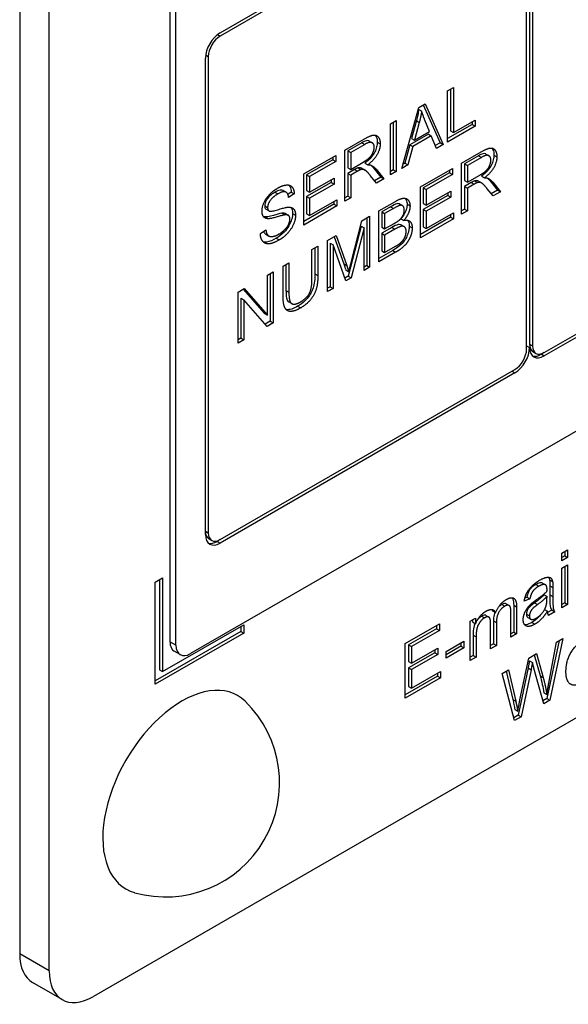
# Model space of a CAD drawing. Units: millimetres. Extents: x 109 to 1463, y 14 to 1907.
# Drawn here: x 525 to 540, y 1201 to 1229 of the extents above; entities that cross this region are included whole.
import ezdxf

# ---------------------------------------------------------------- set-up
doc = ezdxf.new("R2010")
doc.units = ezdxf.units.MM
doc.header["$LTSCALE"] = 7
doc.layers.add('Visible Edges(Hillmar_metric)', color=7, linetype='Continuous', lineweight=25)
doc.layers.add('Visible Tangent Edges(Hillmar_Metric)', color=7, linetype='Continuous', lineweight=25, true_color=0xc0c0c0)

msp = doc.modelspace()

# ---------------------------------------------------------------- linework, layer by layer
at = {"layer": 'Visible Edges(Hillmar_metric)'}
for p, q in [((524.789, 1246.461), (524.789, 1202.642)), ((525.614, 1202.166), (525.614, 1245.984)), ((528.996, 1240.674), (528.996, 1211.382)), ((529.161, 1211.287), (529.161, 1240.579)), ((539.473, 1219.479), (569.832, 1237.006)), ((569.832, 1236.911), (539.473, 1219.384)), ((570.657, 1234.768), (529.574, 1211.049)), ((530.399, 1228.433), (538.648, 1233.196)), ((538.648, 1233.101), (530.399, 1228.338)), ((538.978, 1219.574), (538.978, 1232.91)), ((539.061, 1232.958), (539.061, 1219.717)), ((539.143, 1233.006), (539.143, 1219.669)), ((573.049, 1228.124), (526.851, 1201.451)), ((529.986, 1214.383), (529.986, 1227.719)), ((530.069, 1227.766), (530.069, 1214.43)), ((536.764, 1226.802), (536.928, 1226.897)), ((536.764, 1225.373), (536.764, 1226.802)), ((536.846, 1226.849), (536.846, 1225.684)), ((536.928, 1226.897), (536.928, 1225.637)), ((535.482, 1224.633), (535.958, 1226.336)), ((535.958, 1226.336), (536.135, 1226.439)), ((535.96, 1226.283), (536.042, 1226.235)), ((536.086, 1226.411), (536.558, 1225.349)), ((536.135, 1226.439), (536.64, 1225.302)), ((535.165, 1225.879), (535.329, 1225.974)), ((535.247, 1225.926), (535.247, 1224.593)), ((535.329, 1225.974), (535.329, 1224.545)), ((535.893, 1225.971), (535.756, 1225.472)), ((535.975, 1225.923), (535.839, 1225.425)), ((535.893, 1225.971), (535.975, 1225.923)), ((536.259, 1225.668), (536.129, 1225.989)), ((536.928, 1225.637), (537.537, 1225.988)), ((537.455, 1225.941), (537.455, 1225.867)), ((537.537, 1225.988), (537.537, 1225.82)), ((535.165, 1224.45), (535.165, 1225.879)), ((535.839, 1225.425), (536.259, 1225.668)), ((537.455, 1225.867), (536.764, 1225.468)), ((537.537, 1225.82), (536.764, 1225.373)), ((536.846, 1225.684), (536.928, 1225.637)), ((537.455, 1225.867), (537.537, 1225.82)), ((533.891, 1225.143), (534.44, 1225.46)), ((534.575, 1225.4), (534.657, 1225.352)), ((536.228, 1225.591), (535.709, 1225.292)), ((535.756, 1225.472), (535.839, 1225.425)), ((536.31, 1225.544), (535.792, 1225.244)), ((536.228, 1225.591), (536.31, 1225.544)), ((536.454, 1225.194), (536.31, 1225.544)), ((533.891, 1223.714), (533.891, 1225.143)), ((534.364, 1225.354), (533.973, 1225.128)), ((533.973, 1225.128), (533.973, 1224.655)), ((533.973, 1225.128), (534.055, 1225.08)), ((534.447, 1225.306), (534.055, 1225.08)), ((535.709, 1225.292), (535.573, 1224.781)), ((535.792, 1225.244), (535.656, 1224.733)), ((535.709, 1225.292), (535.792, 1225.244)), ((536.558, 1225.349), (536.422, 1225.271)), ((536.64, 1225.302), (536.454, 1225.194)), ((536.558, 1225.349), (536.64, 1225.302)), ((537.157, 1224.78), (537.706, 1225.097)), ((532.738, 1224.478), (533.634, 1224.995)), ((533.552, 1224.874), (532.82, 1224.451)), ((533.634, 1224.826), (532.903, 1224.404)), ((533.552, 1224.948), (533.552, 1224.874)), ((533.552, 1224.874), (533.634, 1224.826)), ((533.634, 1224.995), (533.634, 1224.826)), ((534.055, 1225.08), (534.055, 1224.608)), ((537.63, 1224.991), (537.239, 1224.765)), ((537.713, 1224.943), (537.321, 1224.717)), ((537.841, 1225.037), (537.923, 1224.99)), ((533.973, 1224.655), (534.055, 1224.608)), ((534.162, 1224.601), (533.973, 1224.492)), ((534.055, 1224.608), (534.407, 1224.811)), ((534.245, 1224.554), (534.055, 1224.444)), ((534.254, 1224.648), (534.336, 1224.6)), ((534.367, 1224.637), (534.45, 1224.589)), ((534.45, 1224.783), (534.532, 1224.735)), ((534.684, 1224.656), (534.898, 1224.391)), ((534.766, 1224.609), (534.98, 1224.343)), ((535.247, 1224.593), (535.165, 1224.545)), ((535.329, 1224.545), (535.165, 1224.45)), ((535.247, 1224.593), (535.329, 1224.545)), ((535.656, 1224.733), (535.482, 1224.633)), ((535.573, 1224.781), (535.514, 1224.747)), ((535.573, 1224.781), (535.656, 1224.733)), ((536.005, 1224.115), (536.901, 1224.632)), ((536.818, 1224.585), (536.818, 1224.511)), ((536.901, 1224.632), (536.901, 1224.464)), ((537.157, 1223.352), (537.157, 1224.78)), ((537.239, 1224.765), (537.239, 1224.292)), ((537.239, 1224.765), (537.321, 1224.717)), ((537.321, 1224.717), (537.321, 1224.245)), ((532.738, 1223.049), (532.738, 1224.478)), ((532.82, 1224.451), (532.82, 1224.015)), ((532.82, 1224.451), (532.903, 1224.404)), ((532.903, 1224.404), (532.903, 1223.967)), ((532.903, 1223.967), (533.588, 1224.363)), ((533.506, 1224.315), (533.506, 1224.242)), ((533.588, 1224.363), (533.588, 1224.194)), ((533.973, 1224.492), (533.973, 1223.857)), ((533.973, 1224.492), (534.055, 1224.444)), ((534.055, 1224.444), (534.055, 1223.809)), ((534.776, 1224.225), (534.612, 1224.428)), ((534.898, 1224.391), (534.723, 1224.29)), ((534.98, 1224.343), (534.776, 1224.225)), ((534.898, 1224.391), (534.98, 1224.343)), ((536.818, 1224.511), (536.086, 1224.089)), ((536.901, 1224.464), (536.169, 1224.041)), ((536.818, 1224.511), (536.901, 1224.464)), ((537.239, 1224.292), (537.321, 1224.245)), ((537.321, 1224.245), (537.673, 1224.448)), ((537.52, 1224.285), (537.602, 1224.237)), ((537.634, 1224.274), (537.716, 1224.226)), ((537.716, 1224.42), (537.799, 1224.372)), ((537.95, 1224.293), (538.164, 1224.028)), ((532.166, 1224.015), (532.248, 1223.967)), ((533.506, 1224.242), (532.82, 1223.846)), ((532.82, 1224.015), (532.903, 1223.967)), ((533.588, 1224.194), (532.903, 1223.798)), ((533.506, 1224.242), (533.588, 1224.194)), ((536.005, 1222.686), (536.005, 1224.115)), ((536.086, 1224.089), (536.086, 1223.652)), ((536.086, 1224.089), (536.169, 1224.041)), ((536.169, 1224.041), (536.169, 1223.604)), ((536.169, 1223.604), (536.854, 1224)), ((536.854, 1224), (536.854, 1223.831)), ((537.428, 1224.238), (537.239, 1224.129)), ((537.239, 1224.129), (537.239, 1223.494)), ((537.239, 1224.129), (537.321, 1224.081)), ((537.511, 1224.191), (537.321, 1224.081)), ((537.321, 1224.081), (537.321, 1223.446)), ((538.042, 1223.862), (537.878, 1224.065)), ((538.164, 1224.028), (537.989, 1223.927)), ((538.032, 1224.246), (538.247, 1223.981)), ((538.164, 1224.028), (538.247, 1223.981)), ((532.392, 1223.971), (532.297, 1223.908)), ((532.474, 1223.924), (532.318, 1223.819)), ((532.392, 1223.971), (532.474, 1223.924)), ((532.82, 1223.846), (532.82, 1223.36)), ((532.82, 1223.846), (532.903, 1223.798)), ((532.903, 1223.798), (532.903, 1223.313)), ((532.903, 1223.313), (533.663, 1223.751)), ((533.663, 1223.751), (533.663, 1223.583)), ((533.973, 1223.857), (533.891, 1223.81)), ((534.055, 1223.809), (533.891, 1223.714)), ((533.973, 1223.857), (534.055, 1223.809)), ((536.772, 1223.879), (536.086, 1223.483)), ((536.854, 1223.831), (536.169, 1223.435)), ((536.772, 1223.952), (536.772, 1223.879)), ((536.772, 1223.879), (536.854, 1223.831)), ((538.247, 1223.981), (538.042, 1223.862)), ((531.689, 1223.49), (531.771, 1223.443)), ((533.58, 1223.63), (532.738, 1223.144)), ((533.663, 1223.583), (532.738, 1223.049)), ((533.58, 1223.704), (533.58, 1223.63)), ((533.58, 1223.63), (533.663, 1223.583)), ((534.841, 1223.443), (535.305, 1223.711)), ((534.841, 1222.014), (534.841, 1223.443)), ((535.17, 1223.559), (534.922, 1223.417)), ((535.252, 1223.512), (535.005, 1223.369)), ((535.421, 1223.64), (535.503, 1223.593)), ((536.086, 1223.652), (536.169, 1223.604)), ((536.086, 1223.483), (536.086, 1222.997)), ((536.086, 1223.483), (536.169, 1223.435)), ((537.239, 1223.494), (537.157, 1223.447)), ((537.321, 1223.446), (537.157, 1223.352)), ((537.239, 1223.494), (537.321, 1223.446)), ((531.665, 1223.274), (531.747, 1223.226)), ((532.126, 1223.38), (532.208, 1223.332)), ((532.225, 1223.37), (532.308, 1223.322)), ((532.82, 1223.36), (532.903, 1223.313)), ((534.067, 1222.002), (534.365, 1223.168)), ((534.365, 1223.168), (534.584, 1223.295)), ((534.502, 1223.247), (534.502, 1221.914)), ((534.584, 1223.295), (534.584, 1221.866)), ((534.922, 1223.417), (534.922, 1222.985)), ((534.922, 1223.417), (535.005, 1223.369)), ((535.005, 1223.369), (535.005, 1222.938)), ((535.459, 1223.227), (535.542, 1223.179)), ((536.846, 1223.267), (536.005, 1222.781)), ((536.929, 1223.22), (536.005, 1222.686)), ((536.169, 1223.435), (536.169, 1222.95)), ((536.169, 1222.95), (536.929, 1223.389)), ((536.846, 1223.341), (536.846, 1223.267)), ((536.846, 1223.267), (536.929, 1223.22)), ((536.929, 1223.389), (536.929, 1223.22)), ((531.526, 1222.808), (531.68, 1222.913)), ((534.344, 1223.019), (533.983, 1221.614)), ((534.427, 1222.971), (534.066, 1221.567)), ((534.344, 1223.019), (534.427, 1222.971)), ((534.427, 1221.775), (534.427, 1222.971)), ((534.922, 1222.985), (535.005, 1222.938)), ((535.208, 1222.982), (534.922, 1222.817)), ((535.005, 1222.938), (535.272, 1223.092)), ((535.291, 1222.934), (535.005, 1222.769)), ((535.467, 1223.052), (535.55, 1223.005)), ((536.086, 1222.997), (536.169, 1222.95)), ((531.676, 1222.792), (531.758, 1222.744)), ((533.402, 1222.613), (533.649, 1222.755)), ((533.402, 1221.184), (533.402, 1222.613)), ((533.594, 1222.723), (533.859, 1221.96)), ((533.649, 1222.755), (533.942, 1221.912)), ((534.922, 1222.817), (534.922, 1222.325)), ((534.922, 1222.817), (535.005, 1222.769)), ((535.005, 1222.769), (535.005, 1222.278)), ((532.971, 1222.363), (533.135, 1222.458)), ((532.971, 1221.539), (532.971, 1222.363)), ((533.052, 1222.41), (533.052, 1221.68)), ((533.135, 1222.458), (533.135, 1221.632)), ((533.477, 1222.539), (533.477, 1221.322)), ((533.477, 1222.539), (533.56, 1222.491)), ((533.918, 1221.482), (533.56, 1222.491)), ((533.56, 1222.491), (533.56, 1221.275)), ((535.005, 1222.278), (535.313, 1222.456)), ((535.23, 1222.334), (534.841, 1222.109)), ((535.312, 1222.286), (534.841, 1222.014)), ((534.922, 1222.325), (535.005, 1222.278)), ((532.161, 1221.896), (532.325, 1221.991)), ((532.161, 1221.071), (532.161, 1221.896)), ((532.243, 1221.943), (532.243, 1221.214)), ((532.325, 1221.991), (532.325, 1221.166)), ((534.502, 1221.914), (534.427, 1221.87)), ((534.584, 1221.866), (534.427, 1221.775)), ((534.502, 1221.914), (534.584, 1221.866)), ((531.727, 1221.646), (531.884, 1221.736)), ((531.727, 1220.524), (531.727, 1221.646)), ((531.801, 1221.688), (531.801, 1220.355)), ((531.884, 1221.736), (531.884, 1220.307)), ((533.983, 1221.614), (533.89, 1221.561)), ((534.066, 1221.567), (533.918, 1221.482)), ((533.919, 1221.783), (534.001, 1221.735)), ((533.983, 1221.614), (534.066, 1221.567)), ((530.909, 1221.173), (531.077, 1221.27)), ((531.049, 1221.254), (531.645, 1220.571)), ((531.077, 1221.27), (531.727, 1220.524)), ((533.477, 1221.322), (533.402, 1221.279)), ((533.56, 1221.275), (533.402, 1221.184)), ((533.477, 1221.322), (533.56, 1221.275)), ((530.909, 1219.744), (530.909, 1221.173)), ((530.983, 1221.004), (530.983, 1219.882)), ((530.983, 1221.004), (531.065, 1220.956)), ((531.716, 1220.21), (531.065, 1220.956)), ((531.065, 1220.956), (531.065, 1219.834)), ((532.323, 1220.896), (532.406, 1220.849)), ((531.645, 1220.571), (531.727, 1220.524)), ((531.801, 1220.355), (531.661, 1220.273)), ((531.884, 1220.307), (531.716, 1220.21)), ((531.801, 1220.355), (531.884, 1220.307)), ((530.983, 1219.882), (530.909, 1219.839)), ((530.983, 1219.882), (531.065, 1219.834)), ((531.065, 1219.834), (530.909, 1219.744)), ((538.978, 1219.669), (539.061, 1219.622)), ((539.157, 1219.503), (539.24, 1219.456)), ((539.473, 1219.479), (539.391, 1219.431)), ((530.399, 1214.24), (538.648, 1219.003)), ((538.648, 1218.907), (530.399, 1214.144)), ((530.083, 1214.264), (530.165, 1214.217)), ((530.399, 1214.24), (530.316, 1214.192)), ((539.965, 1213.858), (540.127, 1213.951)), ((539.965, 1213.643), (539.965, 1213.858)), ((540.045, 1213.904), (540.045, 1213.784)), ((540.127, 1213.951), (540.127, 1213.736)), ((540.045, 1213.784), (539.965, 1213.738)), ((540.127, 1213.736), (539.965, 1213.643)), ((539.965, 1213.438), (540.127, 1213.532)), ((540.045, 1213.784), (540.127, 1213.736)), ((540.127, 1213.532), (540.127, 1212.427)), ((539.965, 1212.334), (539.965, 1213.438)), ((540.045, 1213.484), (540.045, 1212.475)), ((528.584, 1213.049), (528.79, 1213.168)), ((528.584, 1210.191), (528.584, 1213.049)), ((528.707, 1213.12), (528.707, 1210.596)), ((528.79, 1213.168), (528.79, 1210.548)), ((539.421, 1213.026), (539.503, 1212.978)), ((539.426, 1213.023), (539.509, 1212.975)), ((539.622, 1213.116), (539.705, 1213.069)), ((539.467, 1212.696), (539.55, 1212.648)), ((539.63, 1212.948), (539.63, 1212.698)), ((539.713, 1212.9), (539.713, 1212.65)), ((538.408, 1212.442), (538.491, 1212.394)), ((539.071, 1212.582), (538.912, 1212.514)), ((538.988, 1212.629), (538.931, 1212.605)), ((538.988, 1212.629), (539.071, 1212.582)), ((539.549, 1212.579), (539.55, 1212.648)), ((540.045, 1212.475), (539.965, 1212.429)), ((540.127, 1212.427), (539.965, 1212.334)), ((540.045, 1212.475), (540.127, 1212.427)), ((538.025, 1212.244), (538.108, 1212.197)), ((538.538, 1211.51), (538.538, 1212.205)), ((538.617, 1212.408), (538.617, 1211.651)), ((538.7, 1212.36), (538.7, 1211.603)), ((539.482, 1212.284), (539.563, 1212.237)), ((539.681, 1212.265), (539.568, 1212.2)), ((539.764, 1212.218), (539.595, 1212.12)), ((539.681, 1212.265), (539.764, 1212.218)), ((535.583, 1211.328), (536.539, 1211.88)), ((536.539, 1211.88), (536.539, 1211.699)), ((537.403, 1211.959), (537.548, 1212.043)), ((537.403, 1210.854), (537.403, 1211.959)), ((537.465, 1211.995), (537.465, 1211.935)), ((537.465, 1211.935), (537.548, 1211.887)), ((537.548, 1212.043), (537.548, 1211.887)), ((537.837, 1212.12), (537.92, 1212.073)), ((537.971, 1211.183), (537.971, 1211.899)), ((538.051, 1211.965), (538.051, 1211.324)), ((538.133, 1211.917), (538.133, 1211.276)), ((539.016, 1212.061), (539.098, 1212.013)), ((530.976, 1211.668), (528.584, 1210.287)), ((531.059, 1211.62), (528.584, 1210.191)), ((528.79, 1210.548), (531.059, 1211.858)), ((530.976, 1211.811), (530.976, 1211.668)), ((530.976, 1211.668), (531.059, 1211.62)), ((531.059, 1211.858), (531.059, 1211.62)), ((536.456, 1211.747), (535.675, 1211.296)), ((536.539, 1211.699), (535.758, 1211.249)), ((536.456, 1211.832), (536.456, 1211.747)), ((536.456, 1211.747), (536.539, 1211.699)), ((538.617, 1211.651), (538.538, 1211.605)), ((538.7, 1211.603), (538.538, 1211.51)), ((538.617, 1211.651), (538.7, 1211.603)), ((535.583, 1209.804), (535.583, 1211.328)), ((536.725, 1211.109), (537.224, 1211.397)), ((537.141, 1211.349), (537.141, 1211.256)), ((537.224, 1211.397), (537.224, 1211.209)), ((537.482, 1211.568), (537.482, 1210.995)), ((537.565, 1211.521), (537.565, 1210.948)), ((538.051, 1211.324), (537.971, 1211.278)), ((538.051, 1211.324), (538.133, 1211.276)), ((539.886, 1211.414), (539.549, 1209.79)), ((539.609, 1210.274), (539.815, 1211.373)), ((539.991, 1211.474), (539.631, 1209.742)), ((539.815, 1211.373), (539.991, 1211.474)), ((529.282, 1211.02), (529.117, 1211.115)), ((535.675, 1211.296), (535.758, 1211.249)), ((535.675, 1211.296), (535.675, 1210.831)), ((536.407, 1211.073), (535.675, 1210.65)), ((535.758, 1211.249), (535.758, 1210.783)), ((535.758, 1210.783), (536.489, 1211.205)), ((536.407, 1211.158), (536.407, 1211.073)), ((536.407, 1211.073), (536.489, 1211.025)), ((536.489, 1211.205), (536.489, 1211.025)), ((537.141, 1211.256), (536.725, 1211.016)), ((537.224, 1211.209), (536.725, 1210.921)), ((536.725, 1210.921), (536.725, 1211.109)), ((537.141, 1211.256), (537.224, 1211.209)), ((538.133, 1211.276), (537.971, 1211.183)), ((539.041, 1210.926), (539.252, 1211.048)), ((539.252, 1211.048), (539.441, 1210.385)), ((535.675, 1210.831), (535.758, 1210.783)), ((536.489, 1211.025), (535.758, 1210.603)), ((537.482, 1210.995), (537.403, 1210.95)), ((537.565, 1210.948), (537.403, 1210.854)), ((537.482, 1210.995), (537.565, 1210.948)), ((538.79, 1209.752), (539.041, 1210.926)), ((539.06, 1210.848), (539.142, 1210.801)), ((539.193, 1211.013), (539.358, 1210.433)), ((528.707, 1210.596), (528.79, 1210.548)), ((535.675, 1210.65), (535.758, 1210.603)), ((535.675, 1210.65), (535.675, 1210.132)), ((535.758, 1210.603), (535.758, 1210.085)), ((535.758, 1210.085), (536.569, 1210.553)), ((536.486, 1210.505), (536.486, 1210.42)), ((536.569, 1210.553), (536.569, 1210.373)), ((538.294, 1210.495), (538.473, 1210.598)), ((538.644, 1209.173), (538.294, 1210.495)), ((538.41, 1210.561), (538.592, 1209.763)), ((538.473, 1210.598), (538.674, 1209.715)), ((539.02, 1210.647), (538.742, 1209.324)), ((539.103, 1210.599), (538.824, 1209.277)), ((539.02, 1210.647), (539.103, 1210.599)), ((539.46, 1209.644), (539.184, 1210.646)), ((536.486, 1210.42), (535.583, 1209.899)), ((536.569, 1210.373), (535.583, 1209.804)), ((536.486, 1210.42), (536.569, 1210.373)), ((535.675, 1210.132), (535.758, 1210.085)), ((539.461, 1209.952), (539.544, 1209.904)), ((539.549, 1209.79), (539.437, 1209.726)), ((539.631, 1209.742), (539.46, 1209.644)), ((539.549, 1209.79), (539.631, 1209.742)), ((538.648, 1209.483), (538.731, 1209.435)), ((538.742, 1209.324), (538.622, 1209.255)), ((538.824, 1209.277), (538.644, 1209.173)), ((538.742, 1209.324), (538.824, 1209.277)), ((525.976, 1201.365), (525.151, 1201.841))]:
    msp.add_line(p, q, dxfattribs=at)
msp.add_arc((528.871, 1207.429), 3.192, 254.2921, 45.7079, dxfattribs=at)
for centre, major_axis, start_param, end_param in [((530.399, 1227.957), (0.292, 0.505), 0.785398, 2.356194), ((530.399, 1227.957), (-0.233, -0.404), 3.926991, 5.497787), ((538.648, 1219.384), (-0.292, -0.505), 0.785398, 2.356194), ((539.391, 1219.908), (-0.233, -0.404), 5.497787, 6.283185), ((539.473, 1219.86), (-0.292, -0.505), 5.497787, 7.068583), ((539.473, 1219.86), (-0.233, -0.404), 5.497787, 7.068583), ((538.648, 1219.384), (0.233, 0.404), 3.926991, 5.497787), ((539.391, 1219.908), (-0.292, -0.505), 0.141897, 0.785398), ((530.316, 1214.668), (-0.233, -0.404), 5.497787, 6.283185), ((530.399, 1214.621), (-0.292, -0.505), 5.497787, 7.068583), ((530.399, 1214.621), (-0.233, -0.404), 5.497787, 7.068583), ((530.316, 1214.668), (-0.292, -0.505), 0.141897, 0.785398), ((529.409, 1211.62), (-0.292, -0.505), 5.497787, 6.283185), ((529.574, 1211.525), (-0.292, -0.505), 5.497787, 7.068583), ((529.326, 1207.167), (-1.563, -2.707), 2.995559, 6.429219), ((526.026, 1203.356), (-0.875, -1.516), 5.497787, 6.283185), ((526.851, 1202.88), (-0.875, -1.516), 5.497787, 7.068583)]:
    msp.add_ellipse(centre, major_axis=major_axis, ratio=0.57735, start_param=start_param, end_param=end_param, dxfattribs=at)
for points, knots in [([(535.96, 1226.283), (535.952, 1226.232), (535.942, 1226.181), (535.92, 1226.077), (535.907, 1226.024), (535.893, 1225.971)], [-0.02985784, -0.02985784, -0.02985784, -0.02985784, -0.01504856, -0.01504856, 0, 0, 0, 0]), ([(534.575, 1225.4), (534.57, 1225.403), (534.567, 1225.404), (534.544, 1225.414), (534.52, 1225.414), (534.454, 1225.401), (534.407, 1225.379), (534.364, 1225.354)], [-0.02662001, -0.02662001, -0.02662001, -0.02662001, -0.02526964, -0.02526964, -0.01570875, -0.01570875, 0, 0, 0, 0]), ([(534.798, 1225.372), (534.798, 1225.329), (534.793, 1225.283), (534.769, 1225.188), (534.751, 1225.142), (534.701, 1225.042), (534.669, 1224.995), (534.576, 1224.884), (534.512, 1224.828), (534.45, 1224.783)], [-0.06507771, -0.06507771, -0.06507771, -0.06507771, -0.0514452, -0.0514452, -0.03833681, -0.03833681, -0.02280029, -0.02280029, 0, 0, 0, 0]), ([(534.74, 1225.566), (534.754, 1225.55), (534.764, 1225.531), (534.789, 1225.476), (534.798, 1225.428), (534.798, 1225.372)], [-0.02381182, -0.02381182, -0.02381182, -0.02381182, -0.01742127, -0.01742127, 0, 0, 0, 0]), ([(538.006, 1225.204), (538.02, 1225.187), (538.03, 1225.169), (538.056, 1225.113), (538.064, 1225.065), (538.064, 1225.009)], [-0.02381182, -0.02381182, -0.02381182, -0.02381182, -0.01742127, -0.01742127, 0, 0, 0, 0]), ([(537.841, 1225.037), (537.836, 1225.04), (537.833, 1225.041), (537.81, 1225.051), (537.786, 1225.051), (537.72, 1225.038), (537.673, 1225.016), (537.63, 1224.991)], [-0.02662001, -0.02662001, -0.02662001, -0.02662001, -0.02526964, -0.02526964, -0.01570875, -0.01570875, 0, 0, 0, 0]), ([(538.064, 1225.009), (538.064, 1224.966), (538.059, 1224.92), (538.035, 1224.825), (538.018, 1224.779), (537.967, 1224.68), (537.936, 1224.632), (537.842, 1224.521), (537.778, 1224.465), (537.716, 1224.42)], [-0.06507771, -0.06507771, -0.06507771, -0.06507771, -0.0514452, -0.0514452, -0.03833681, -0.03833681, -0.02280029, -0.02280029, 0, 0, 0, 0]), ([(534.254, 1224.648), (534.242, 1224.644), (534.228, 1224.637), (534.199, 1224.622), (534.18, 1224.611), (534.162, 1224.601)], [-0.01057738, -0.01057738, -0.01057738, -0.01057738, -0.00638464, -0.00638464, 0, 0, 0, 0]), ([(534.367, 1224.637), (534.356, 1224.643), (534.344, 1224.648), (534.322, 1224.653), (534.293, 1224.659), (534.254, 1224.648)], [-0.03135859, -0.03135859, -0.03135859, -0.03135859, -0.01465253, -0.01465253, 0, 0, 0, 0]), ([(534.613, 1224.727), (534.614, 1224.726), (534.616, 1224.724), (534.642, 1224.703), (534.663, 1224.681), (534.684, 1224.656)], [-0.01455654, -0.01455654, -0.01455654, -0.01455654, -0.01358625, -0.01358625, 0, 0, 0, 0]), ([(537.52, 1224.285), (537.508, 1224.281), (537.494, 1224.274), (537.465, 1224.259), (537.446, 1224.248), (537.428, 1224.238)], [-0.01057738, -0.01057738, -0.01057738, -0.01057738, -0.00638464, -0.00638464, 0, 0, 0, 0]), ([(537.634, 1224.274), (537.622, 1224.28), (537.61, 1224.286), (537.588, 1224.291), (537.559, 1224.296), (537.52, 1224.285)], [-0.03135859, -0.03135859, -0.03135859, -0.03135859, -0.01465253, -0.01465253, 0, 0, 0, 0]), ([(537.879, 1224.364), (537.881, 1224.363), (537.882, 1224.361), (537.908, 1224.34), (537.93, 1224.318), (537.95, 1224.293)], [-0.01455654, -0.01455654, -0.01455654, -0.01455654, -0.01358625, -0.01358625, 0, 0, 0, 0]), ([(532.166, 1224.015), (532.163, 1224.016), (532.16, 1224.018), (532.141, 1224.027), (532.117, 1224.033), (532.033, 1224.018), (531.981, 1223.994), (531.933, 1223.966)], [-0.0348, -0.0348, -0.0348, -0.0348, -0.03225639, -0.03225639, -0.01766819, -0.01766819, 0, 0, 0, 0]), ([(532.326, 1224.166), (532.339, 1224.153), (532.35, 1224.137), (532.38, 1224.079), (532.39, 1224.029), (532.392, 1223.971)], [-0.02616102, -0.02616102, -0.02616102, -0.02616102, -0.01841763, -0.01841763, 0, 0, 0, 0]), ([(531.933, 1223.966), (531.9, 1223.948), (531.866, 1223.926), (531.808, 1223.881), (531.782, 1223.858), (531.725, 1223.796), (531.706, 1223.764), (531.678, 1223.714), (531.666, 1223.688), (531.651, 1223.635), (531.647, 1223.61), (531.647, 1223.587)], [-0.03435947, -0.03435947, -0.03435947, -0.03435947, -0.02769208, -0.02769208, -0.02227485, -0.02227485, -0.01487321, -0.01487321, -0.0074631, -0.0074631, 0, 0, 0, 0]), ([(535.579, 1223.796), (535.593, 1223.78), (535.603, 1223.762), (535.625, 1223.715), (535.633, 1223.675), (535.633, 1223.63)], [-0.02052824, -0.02052824, -0.02052824, -0.02052824, -0.01441391, -0.01441391, 0, 0, 0, 0]), ([(531.647, 1223.587), (531.647, 1223.573), (531.648, 1223.561), (531.653, 1223.538), (531.656, 1223.528), (531.668, 1223.507), (531.677, 1223.497), (531.689, 1223.49)], [-0.01516198, -0.01516198, -0.01516198, -0.01516198, -0.01098753, -0.01098753, -0.00702805, -0.00702805, -0.00102723, -0.00102723, -0.00102723, -0.00102723]), ([(532.377, 1223.543), (532.39, 1223.528), (532.399, 1223.513), (532.422, 1223.463), (532.429, 1223.419), (532.429, 1223.369)], [-0.02152606, -0.02152606, -0.02152606, -0.02152606, -0.01550934, -0.01550934, 0, 0, 0, 0]), ([(535.421, 1223.64), (535.416, 1223.643), (535.411, 1223.645), (535.383, 1223.653), (535.361, 1223.649), (535.306, 1223.634), (535.242, 1223.601), (535.17, 1223.559)], [-0.03755959, -0.03755959, -0.03755959, -0.03755959, -0.03525444, -0.03525444, -0.02646948, -0.02646948, 0, 0, 0, 0]), ([(535.633, 1223.63), (535.633, 1223.591), (535.627, 1223.55), (535.606, 1223.473), (535.59, 1223.426), (535.533, 1223.32), (535.498, 1223.271), (535.459, 1223.227)], [-0.05060582, -0.05060582, -0.05060582, -0.05060582, -0.03092541, -0.03092541, -0.01570134, -0.01570134, 0, 0, 0, 0]), ([(532.126, 1223.38), (532.067, 1223.373), (531.915, 1223.322), (531.757, 1223.283), (531.702, 1223.272), (531.665, 1223.274)], [-0.04933722, -0.04933722, -0.04933722, -0.04933722, -0.01549871, -0.01549871, 0, 0, 0, 0]), ([(532.429, 1223.369), (532.429, 1223.343), (532.426, 1223.315), (532.417, 1223.258), (532.41, 1223.229), (532.387, 1223.157), (532.365, 1223.097), (532.284, 1222.958), (532.236, 1222.899), (532.121, 1222.778), (532.047, 1222.721), (531.971, 1222.677)], [-0.08637263, -0.08637263, -0.08637263, -0.08637263, -0.07434881, -0.07434881, -0.06232126, -0.06232126, -0.04521368, -0.04521368, -0.02752868, -0.02752868, 0, 0, 0, 0]), ([(532.225, 1223.37), (532.221, 1223.372), (532.218, 1223.374), (532.189, 1223.385), (532.157, 1223.384), (532.126, 1223.38)], [-0.01341704, -0.01341704, -0.01341704, -0.01341704, -0.01204952, -0.01204952, 0, 0, 0, 0]), ([(535.645, 1223.185), (535.654, 1223.173), (535.663, 1223.159), (535.686, 1223.108), (535.693, 1223.064), (535.693, 1223.015)], [-0.02201039, -0.02201039, -0.02201039, -0.02201039, -0.01542875, -0.01542875, 0, 0, 0, 0]), ([(535.467, 1223.052), (535.463, 1223.055), (535.458, 1223.057), (535.428, 1223.068), (535.401, 1223.065), (535.336, 1223.05), (535.274, 1223.019), (535.208, 1222.982)], [-0.03562792, -0.03562792, -0.03562792, -0.03562792, -0.03367698, -0.03367698, -0.02386302, -0.02386302, 0, 0, 0, 0]), ([(535.693, 1223.015), (535.693, 1222.977), (535.689, 1222.937), (535.677, 1222.877), (535.666, 1222.831), (535.625, 1222.725), (535.603, 1222.68), (535.544, 1222.589), (535.505, 1222.544), (535.416, 1222.458), (535.344, 1222.4), (535.23, 1222.334)], [-0.2278634, -0.2278634, -0.2278634, -0.2278634, -0.139172, -0.139172, -0.1020509, -0.1020509, -0.0745116, -0.0745116, -0.0415382, -0.0415382, 0, 0, 0, 0]), ([(531.971, 1222.677), (531.881, 1222.625), (531.785, 1222.582), (531.666, 1222.568), (531.634, 1222.57), (531.606, 1222.578)], [-0.06662604, -0.06662604, -0.06662604, -0.06662604, -0.04719332, -0.04719332, -0.03908627, -0.03908627, -0.03908627, -0.03908627]), ([(531.617, 1222.87), (531.62, 1222.862), (531.623, 1222.855), (531.643, 1222.816), (531.661, 1222.8), (531.676, 1222.792)], [-0.041270734, -0.041270734, -0.041270734, -0.041270734, -0.040105888, -0.040105888, -0.034861641, -0.034861641, -0.034861641, -0.034861641]), ([(533.859, 1221.96), (533.871, 1221.927), (533.883, 1221.89), (533.902, 1221.834), (533.911, 1221.806), (533.919, 1221.783)], [-0.02255535, -0.02255535, -0.02255535, -0.02255535, -0.00916367, -0.00916367, 0, 0, 0, 0]), ([(533.052, 1221.68), (533.052, 1221.614), (533.049, 1221.544), (533.032, 1221.4), (533.019, 1221.34), (532.983, 1221.227), (532.956, 1221.169), (532.893, 1221.066), (532.852, 1221.005), (532.719, 1220.871), (532.642, 1220.816), (532.568, 1220.773)], [-0.1309607, -0.1309607, -0.1309607, -0.1309607, -0.1064338, -0.1064338, -0.0806021, -0.0806021, -0.0514513, -0.0514513, -0.0268372, -0.0268372, 0, 0, 0, 0]), ([(532.243, 1221.214), (532.243, 1221.159), (532.245, 1221.1), (532.258, 1220.993), (532.269, 1220.965), (532.288, 1220.926), (532.303, 1220.908), (532.323, 1220.896)], [-0.04816454, -0.04816454, -0.04816454, -0.04816454, -0.04305427, -0.04305427, -0.03736271, -0.03736271, -0.02896841, -0.02896841, -0.02896841, -0.02896841]), ([(532.568, 1220.773), (532.514, 1220.742), (532.457, 1220.715), (532.344, 1220.678), (532.303, 1220.677), (532.264, 1220.68), (532.254, 1220.682), (532.245, 1220.684)], [-0.09387888, -0.09387888, -0.09387888, -0.09387888, -0.08258835, -0.08258835, -0.06996313, -0.06996313, -0.0655484, -0.0655484, -0.0655484, -0.0655484]), ([(539.237, 1212.983), (539.201, 1212.963), (539.162, 1212.937), (539.109, 1212.888), (539.09, 1212.868), (539.061, 1212.83), (539.045, 1212.805), (539.01, 1212.722), (538.997, 1212.674), (538.988, 1212.629)], [-0.06522936, -0.06522936, -0.06522936, -0.06522936, -0.0384186, -0.0384186, -0.02339754, -0.02339754, -0.01275382, -0.01275382, 0, 0, 0, 0]), ([(539.421, 1213.026), (539.41, 1213.03), (539.399, 1213.033), (539.373, 1213.034), (539.359, 1213.033), (539.31, 1213.021), (539.273, 1213.004), (539.237, 1212.983)], [-0.02367508, -0.02367508, -0.02367508, -0.02367508, -0.01853972, -0.01853972, -0.01300758, -0.01300758, 0, 0, 0, 0]), ([(539.622, 1213.116), (539.625, 1213.099), (539.627, 1213.075), (539.63, 1213.019), (539.63, 1212.981), (539.63, 1212.948)], [-0.01790254, -0.01790254, -0.01790254, -0.01790254, -0.01060044, -0.01060044, 0, 0, 0, 0]), ([(539.467, 1212.696), (539.433, 1212.659), (539.393, 1212.624), (539.307, 1212.551), (539.253, 1212.509), (539.203, 1212.472)], [-0.03199967, -0.03199967, -0.03199967, -0.03199967, -0.01856017, -0.01856017, 0, 0, 0, 0]), ([(539.63, 1212.698), (539.63, 1212.588), (539.624, 1212.473), (539.648, 1212.332), (539.662, 1212.296), (539.681, 1212.265)], [-0.04959895, -0.04959895, -0.04959895, -0.04959895, -0.01500223, -0.01500223, 0, 0, 0, 0]), ([(538.285, 1212.426), (538.263, 1212.413), (538.24, 1212.397), (538.209, 1212.369), (538.199, 1212.36), (538.19, 1212.35)], [-0.042438275, -0.042438275, -0.042438275, -0.042438275, -0.037294654, -0.037294654, -0.034931769, -0.034931769, -0.034931769, -0.034931769]), ([(538.408, 1212.442), (538.408, 1212.442), (538.408, 1212.442), (538.395, 1212.449), (538.378, 1212.454), (538.334, 1212.449), (538.31, 1212.44), (538.285, 1212.426)], [-0.01737718, -0.01737718, -0.01737718, -0.01737718, -0.01732886, -0.01732886, -0.00896702, -0.00896702, 0, 0, 0, 0]), ([(538.573, 1212.613), (538.581, 1212.601), (538.588, 1212.588), (538.611, 1212.527), (538.617, 1212.468), (538.617, 1212.408)], [-0.02477111, -0.02477111, -0.02477111, -0.02477111, -0.01871579, -0.01871579, 0, 0, 0, 0]), ([(539.203, 1212.472), (539.111, 1212.404), (539.076, 1212.37), (539.043, 1212.333), (539.027, 1212.313), (538.999, 1212.263), (538.99, 1212.239), (538.978, 1212.198), (538.974, 1212.175), (538.974, 1212.153)], [-0.01989158, -0.01989158, -0.01989158, -0.01989158, -0.01574568, -0.01574568, -0.01169314, -0.01169314, -0.00683179, -0.00683179, 0, 0, 0, 0]), ([(538.094, 1212.205), (538.084, 1212.181), (538.076, 1212.157), (538.055, 1212.075), (538.051, 1212.017), (538.051, 1211.965)], [-0.02317213, -0.02317213, -0.02317213, -0.02317213, -0.01636717, -0.01636717, 0, 0, 0, 0]), ([(538.974, 1212.153), (538.974, 1212.141), (538.975, 1212.13), (538.979, 1212.109), (538.982, 1212.1), (538.994, 1212.078), (539.004, 1212.068), (539.016, 1212.061)], [-0.05490958, -0.05490958, -0.05490958, -0.05490958, -0.04621577, -0.04621577, -0.03788081, -0.03788081, -0.02367251, -0.02367251, -0.02367251, -0.02367251]), ([(539.388, 1212.154), (539.352, 1212.108), (539.325, 1212.079), (539.249, 1212.002), (539.189, 1211.957), (539.128, 1211.921)], [-0.02938924, -0.02938924, -0.02938924, -0.02938924, -0.02229332, -0.02229332, 0, 0, 0, 0]), ([(537.537, 1211.893), (537.518, 1211.851), (537.508, 1211.814), (537.488, 1211.725), (537.482, 1211.647), (537.482, 1211.568)], [-0.03376961, -0.03376961, -0.03376961, -0.03376961, -0.02490203, -0.02490203, 0, 0, 0, 0]), ([(537.719, 1212.098), (537.698, 1212.087), (537.678, 1212.073), (537.641, 1212.04), (537.624, 1212.022), (537.607, 1212.002)], [-0.05208114, -0.05208114, -0.05208114, -0.05208114, -0.04681253, -0.04681253, -0.04195944, -0.04195944, -0.04195944, -0.04195944]), ([(537.837, 1212.12), (537.836, 1212.121), (537.836, 1212.121), (537.823, 1212.128), (537.808, 1212.13), (537.769, 1212.124), (537.744, 1212.113), (537.719, 1212.098)], [-0.01555508, -0.01555508, -0.01555508, -0.01555508, -0.01518021, -0.01518021, -0.00905061, -0.00905061, 0, 0, 0, 0]), ([(539.128, 1211.921), (539.072, 1211.889), (539.013, 1211.863), (538.947, 1211.857), (538.934, 1211.858), (538.922, 1211.86)], [-0.05584319, -0.05584319, -0.05584319, -0.05584319, -0.03743364, -0.03743364, -0.03244156, -0.03244156, -0.03244156, -0.03244156]), ([(539.06, 1210.848), (539.053, 1210.812), (539.046, 1210.775), (539.033, 1210.709), (539.027, 1210.677), (539.02, 1210.647)], [-0.01921302, -0.01921302, -0.01921302, -0.01921302, -0.00879114, -0.00879114, 0, 0, 0, 0]), ([(539.358, 1210.433), (539.381, 1210.354), (539.401, 1210.272), (539.435, 1210.112), (539.45, 1210.033), (539.461, 1209.952)], [-0.05800793, -0.05800793, -0.05800793, -0.05800793, -0.0279072, -0.0279072, 0, 0, 0, 0]), ([(538.592, 1209.763), (538.603, 1209.717), (538.613, 1209.67), (538.631, 1209.577), (538.64, 1209.53), (538.648, 1209.483)], [-0.0335137, -0.0335137, -0.0335137, -0.0335137, -0.01667736, -0.01667736, 0, 0, 0, 0])]:
    msp.add_open_spline(points, degree=3, knots=knots, dxfattribs=at)
for points, degree in [([(536.042, 1226.235), (536.018, 1226.084), (535.975, 1225.923)], 2), ([(536.129, 1225.989), (536.071, 1226.136), (536.042, 1226.235)], 2), ([(534.44, 1225.46), (534.605, 1225.556), (534.778, 1225.578), (534.88, 1225.442), (534.88, 1225.325)], 2), ([(534.407, 1224.811), (534.519, 1224.875), (534.646, 1225.002), (534.712, 1225.159), (534.712, 1225.227)], 2), ([(534.712, 1225.227), (534.712, 1225.328), (534.584, 1225.386), (534.447, 1225.306)], 2), ([(534.88, 1225.325), (534.88, 1225.172), (534.71, 1224.866), (534.532, 1224.735)], 2), ([(537.706, 1225.097), (537.871, 1225.193), (538.044, 1225.215), (538.147, 1225.079), (538.147, 1224.962)], 2), ([(537.673, 1224.448), (537.785, 1224.513), (537.912, 1224.639), (537.978, 1224.796), (537.978, 1224.864)], 2), ([(537.978, 1224.864), (537.978, 1224.966), (537.85, 1225.023), (537.713, 1224.943)], 2), ([(538.147, 1224.962), (538.147, 1224.809), (537.976, 1224.503), (537.799, 1224.372)], 2), ([(534.336, 1224.6), (534.308, 1224.59), (534.245, 1224.554)], 2), ([(534.612, 1224.428), (534.54, 1224.515), (534.448, 1224.598), (534.374, 1224.611), (534.336, 1224.6)], 2), ([(534.532, 1224.735), (534.597, 1224.736), (534.63, 1224.721)], 2), ([(534.63, 1224.721), (534.702, 1224.686), (534.766, 1224.609)], 2), ([(537.799, 1224.372), (537.863, 1224.373), (537.897, 1224.358)], 2), ([(537.897, 1224.358), (537.968, 1224.323), (538.032, 1224.246)], 2), ([(531.572, 1223.435), (531.572, 1223.544), (531.678, 1223.793), (531.883, 1224.009), (532.008, 1224.081)], 2), ([(532.008, 1224.081), (532.146, 1224.161), (532.357, 1224.18), (532.471, 1224.047), (532.474, 1223.924)], 2), ([(537.602, 1224.237), (537.574, 1224.227), (537.511, 1224.191)], 2), ([(537.878, 1224.065), (537.806, 1224.152), (537.714, 1224.235), (537.64, 1224.248), (537.602, 1224.237)], 2), ([(532.015, 1223.919), (531.866, 1223.833), (531.729, 1223.627), (531.729, 1223.539)], 2), ([(532.318, 1223.819), (532.306, 1223.948), (532.158, 1224.001), (532.015, 1223.919)], 2), ([(535.305, 1223.711), (535.446, 1223.793), (535.618, 1223.805), (535.715, 1223.681), (535.715, 1223.582)], 2), ([(531.729, 1223.539), (531.729, 1223.462), (531.777, 1223.439)], 2), ([(531.777, 1223.439), (531.826, 1223.418), (532.226, 1223.545), (532.301, 1223.549)], 2), ([(532.301, 1223.549), (532.408, 1223.553), (532.511, 1223.436), (532.511, 1223.322)], 2), ([(535.554, 1223.467), (535.554, 1223.538), (535.494, 1223.611), (535.385, 1223.588), (535.252, 1223.512)], 2), ([(535.428, 1223.199), (535.491, 1223.256), (535.554, 1223.392), (535.554, 1223.467)], 2), ([(535.715, 1223.582), (535.715, 1223.49), (535.629, 1223.28), (535.542, 1223.179)], 2), ([(531.747, 1223.226), (531.659, 1223.228), (531.572, 1223.337), (531.572, 1223.435)], 2), ([(531.665, 1223.274), (531.649, 1223.274), (531.633, 1223.276), (531.618, 1223.279)], 3), ([(532.208, 1223.332), (532.158, 1223.326), (531.816, 1223.223), (531.747, 1223.226)], 2), ([(532.046, 1222.794), (532.14, 1222.848), (532.284, 1222.996), (532.354, 1223.148), (532.354, 1223.215)], 2), ([(532.511, 1223.322), (532.511, 1223.207), (532.398, 1222.941), (532.186, 1222.706), (532.054, 1222.63)], 2), ([(532.354, 1223.215), (532.354, 1223.282), (532.287, 1223.344), (532.208, 1223.332)], 2), ([(535.272, 1223.092), (535.381, 1223.155), (535.428, 1223.199)], 2), ([(535.542, 1223.179), (535.655, 1223.206), (535.775, 1223.093), (535.775, 1222.968)], 2), ([(531.68, 1222.913), (531.692, 1222.812), (531.772, 1222.721), (531.941, 1222.733), (532.046, 1222.794)], 2), ([(535.607, 1222.871), (535.607, 1222.951), (535.534, 1223.026), (535.409, 1223.002), (535.291, 1222.934)], 2), ([(535.775, 1222.968), (535.775, 1222.867), (535.702, 1222.653), (535.594, 1222.497), (535.431, 1222.355), (535.312, 1222.286)], 2), ([(532.054, 1222.63), (531.885, 1222.532), (531.659, 1222.515), (531.529, 1222.667), (531.526, 1222.808)], 2), ([(535.425, 1222.527), (535.481, 1222.571), (535.558, 1222.67), (535.607, 1222.803), (535.607, 1222.871)], 2), ([(535.313, 1222.456), (535.393, 1222.502), (535.425, 1222.527)], 2), ([(533.942, 1221.912), (533.983, 1221.794), (534.001, 1221.735)], 2), ([(534.001, 1221.735), (534.022, 1221.825), (534.067, 1222.002)], 2), ([(532.637, 1220.889), (532.817, 1220.993), (532.971, 1221.271), (532.971, 1221.539)], 2), ([(533.135, 1221.632), (533.135, 1221.417), (533.051, 1221.116), (532.83, 1220.829), (532.651, 1220.726)], 2), ([(532.651, 1220.726), (532.477, 1220.626), (532.256, 1220.636), (532.161, 1220.844), (532.161, 1221.071)], 2), ([(532.325, 1221.166), (532.325, 1220.981), (532.385, 1220.839), (532.531, 1220.828), (532.637, 1220.889)], 2), ([(538.912, 1212.514), (538.933, 1212.644), (539.033, 1212.847), (539.22, 1213.032), (539.342, 1213.103)], 2), ([(539.503, 1212.978), (539.442, 1213.006), (539.319, 1212.935)], 2), ([(539.342, 1213.103), (539.465, 1213.174), (539.618, 1213.196), (539.69, 1213.137), (539.705, 1213.069)], 2), ([(539.426, 1213.023), (539.424, 1213.024), (539.423, 1213.025), (539.421, 1213.026)], 3), ([(539.55, 1212.843), (539.55, 1212.958), (539.503, 1212.978)], 2), ([(539.595, 1213.188), (539.608, 1213.168), (539.616, 1213.143), (539.622, 1213.116)], 3), ([(539.705, 1213.069), (539.713, 1213.024), (539.713, 1212.9)], 2), ([(539.319, 1212.935), (539.206, 1212.87), (539.097, 1212.714), (539.071, 1212.582)], 2), ([(539.26, 1212.563), (539.456, 1212.703), (539.549, 1212.794)], 2), ([(539.549, 1212.794), (539.55, 1212.833), (539.55, 1212.843)], 2), ([(538.108, 1212.197), (538.222, 1212.456), (538.404, 1212.561)], 2), ([(538.404, 1212.561), (538.546, 1212.643), (538.7, 1212.55), (538.7, 1212.36)], 2), ([(538.884, 1212.001), (538.884, 1212.082), (538.948, 1212.253), (539.051, 1212.394), (539.116, 1212.451)], 2), ([(539.285, 1212.424), (539.184, 1212.35), (539.102, 1212.261), (539.057, 1212.154), (539.057, 1212.105)], 2), ([(539.116, 1212.451), (539.163, 1212.493), (539.26, 1212.563)], 2), ([(539.55, 1212.648), (539.461, 1212.555), (539.285, 1212.424)], 2), ([(539.522, 1212.377), (539.549, 1212.456), (539.549, 1212.579)], 2), ([(539.713, 1212.65), (539.713, 1212.39), (539.734, 1212.264), (539.764, 1212.218)], 2), ([(537.548, 1211.887), (537.593, 1211.995), (537.742, 1212.179), (537.837, 1212.234)], 2), ([(537.837, 1212.234), (537.944, 1212.296), (538.08, 1212.272), (538.108, 1212.197)], 2), ([(538.004, 1212.285), (538.013, 1212.273), (538.02, 1212.26), (538.025, 1212.244)], 3), ([(538.368, 1212.378), (538.266, 1212.319), (538.133, 1212.088), (538.133, 1211.917)], 2), ([(538.538, 1212.205), (538.538, 1212.317), (538.505, 1212.397), (538.423, 1212.41), (538.368, 1212.378)], 2), ([(539.563, 1212.237), (539.472, 1212.097), (539.306, 1211.929), (539.211, 1211.874)], 2), ([(539.249, 1212.042), (539.342, 1212.096), (539.488, 1212.274), (539.522, 1212.377)], 2), ([(539.595, 1212.12), (539.57, 1212.164), (539.563, 1212.237)], 2), ([(537.801, 1212.051), (537.733, 1212.011), (537.617, 1211.861), (537.565, 1211.672), (537.565, 1211.521)], 2), ([(537.971, 1211.899), (537.971, 1212.025), (537.892, 1212.103), (537.801, 1212.051)], 2), ([(539.211, 1211.874), (539.053, 1211.783), (538.884, 1211.863), (538.884, 1212.001)], 2), ([(539.057, 1212.105), (539.057, 1212.031), (539.154, 1211.988), (539.249, 1212.042)], 2), ([(540.08, 1210.544), (540.08, 1210.823), (540.328, 1211.274), (540.527, 1211.388)], 2), ([(539.142, 1210.801), (539.12, 1210.683), (539.103, 1210.599)], 2), ([(539.184, 1210.646), (539.148, 1210.77), (539.142, 1210.801)], 2), ([(540.536, 1210.24), (540.325, 1210.119), (540.08, 1210.276), (540.08, 1210.544)], 2), ([(539.441, 1210.385), (539.51, 1210.139), (539.544, 1209.904)], 2), ([(539.544, 1209.904), (539.569, 1210.064), (539.609, 1210.274)], 2), ([(538.674, 1209.715), (538.707, 1209.577), (538.731, 1209.435)], 2), ([(538.731, 1209.435), (538.781, 1209.709), (538.79, 1209.752)], 2)]:
    msp.add_open_spline(points, degree=degree, dxfattribs=at)
at = {"layer": 'Visible Tangent Edges(Hillmar_Metric)'}
for p, q in [((530.323, 1228.381), (530.399, 1228.338)), ((529.993, 1227.81), (530.069, 1227.766)), ((534.798, 1225.372), (534.88, 1225.325)), ((534.364, 1225.354), (534.447, 1225.306)), ((537.63, 1224.991), (537.713, 1224.943)), ((538.064, 1225.009), (538.147, 1224.962)), ((534.162, 1224.601), (534.245, 1224.554)), ((534.684, 1224.656), (534.766, 1224.609)), ((537.95, 1224.293), (538.032, 1224.246)), ((537.428, 1224.238), (537.511, 1224.191)), ((531.933, 1223.966), (532.015, 1223.919)), ((531.647, 1223.587), (531.729, 1223.539)), ((535.17, 1223.559), (535.252, 1223.512)), ((535.633, 1223.63), (535.715, 1223.582)), ((532.429, 1223.369), (532.511, 1223.322)), ((535.208, 1222.982), (535.291, 1222.934)), ((535.693, 1223.015), (535.775, 1222.968)), ((531.971, 1222.677), (532.054, 1222.63)), ((535.23, 1222.334), (535.312, 1222.286)), ((533.859, 1221.96), (533.942, 1221.912)), ((533.052, 1221.68), (533.135, 1221.632)), ((532.243, 1221.214), (532.325, 1221.166)), ((532.568, 1220.773), (532.651, 1220.726)), ((539.061, 1219.717), (539.143, 1219.669)), ((539.391, 1219.431), (539.473, 1219.384)), ((538.566, 1218.955), (538.648, 1218.907)), ((529.986, 1214.478), (530.069, 1214.43)), ((530.316, 1214.192), (530.399, 1214.144)), ((539.237, 1212.983), (539.319, 1212.935)), ((539.63, 1212.948), (539.713, 1212.9)), ((539.63, 1212.698), (539.713, 1212.65)), ((538.285, 1212.426), (538.368, 1212.378)), ((539.203, 1212.472), (539.285, 1212.424)), ((538.617, 1212.408), (538.7, 1212.36)), ((538.974, 1212.153), (539.057, 1212.105)), ((537.719, 1212.098), (537.801, 1212.051)), ((538.051, 1211.965), (538.133, 1211.917)), ((539.128, 1211.921), (539.211, 1211.874)), ((529.161, 1211.287), (528.996, 1211.382)), ((537.482, 1211.568), (537.565, 1211.521)), ((539.358, 1210.433), (539.441, 1210.385)), ((538.592, 1209.763), (538.674, 1209.715)), ((525.614, 1202.166), (524.789, 1202.642))]:
    msp.add_line(p, q, dxfattribs=at)

doc.saveas('drawing.dxf')
